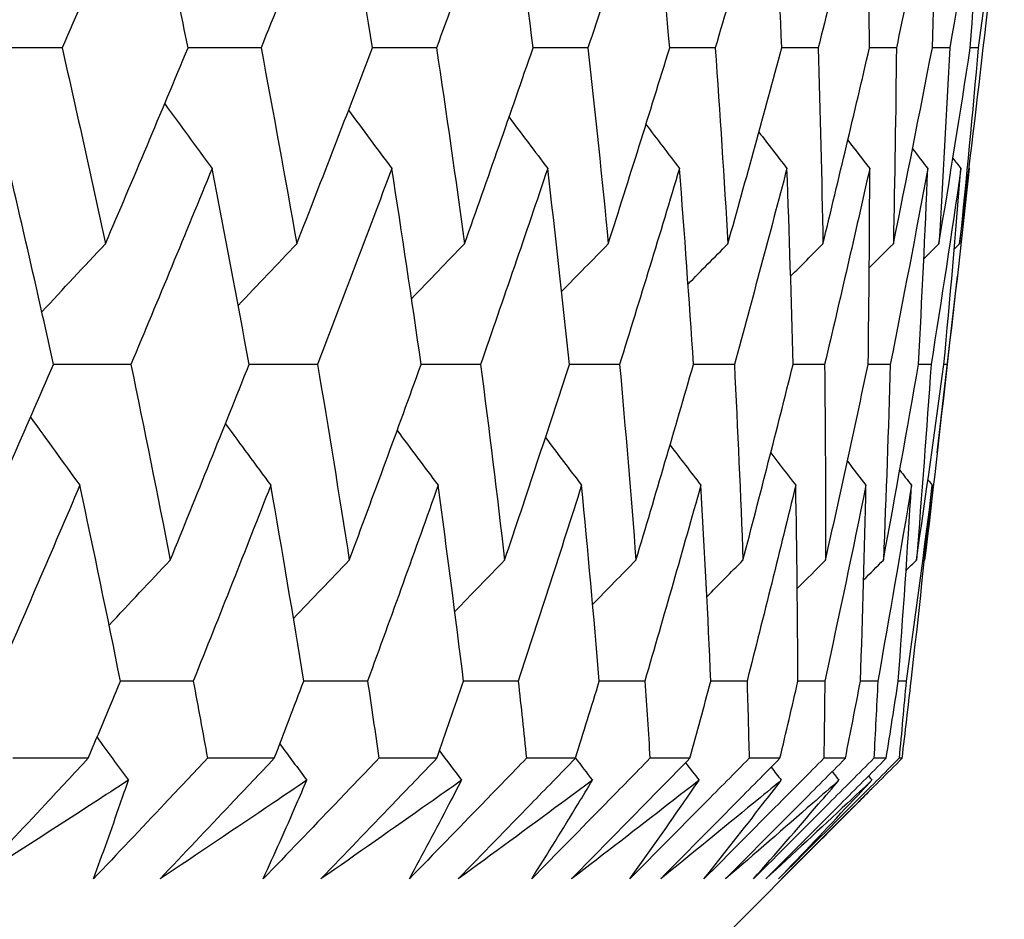
# Model space of a CAD drawing. Units: millimetres. Extents: x 24 to 867, y 24 to 606.
# Drawn here: x 761 to 763, y 473 to 475 of the extents above; entities that cross this region are included whole.
import ezdxf

# ---------------------------------------------------------------- set-up
doc = ezdxf.new("R2010")
doc.units = ezdxf.units.MM
doc.header["$LTSCALE"] = 0.54
doc.layers.add('Visible (ISO)', color=7, linetype='Continuous', lineweight=25)

msp = doc.modelspace()

# ---------------------------------------------------------------- linework, layer by layer
at = {"layer": 'Visible (ISO)'}
for p, q in [((763.1734, 474.38325), (763.17378, 474.38276)), ((763.10152, 473.74144), (763.14693, 474.14)), ((763.12367, 473.94059), (763.11658, 473.94057)), ((763.07259, 473.49849), (763.07309, 473.49899)), ((761.18542, 473.05201), (761.01495, 473.05201)), ((761.60538, 473.05201), (761.45457, 473.05201)), ((761.97215, 473.05201), (761.84132, 473.05201)), ((762.28502, 473.05201), (762.17442, 473.05201)), ((762.54333, 473.05201), (762.45319, 473.05201)), ((762.74658, 473.05201), (762.67708, 473.05201)), ((762.89436, 473.05201), (762.84563, 473.05201)), ((762.98636, 473.05201), (762.95851, 473.05201)), ((763.0224, 473.05201), (763.01548, 473.05201)), ((762.56862, 472.59766), (762.85182, 472.88086))]:
    msp.add_line(p, q, dxfattribs=at)
for points in [[(761.31805, 475.09747), (761.25496, 474.94999), (761.19109, 474.80245), (761.12645, 474.65486)], [(761.41072, 474.65486), (761.38074, 474.80245), (761.34985, 474.94999), (761.31805, 475.09747)], [(761.75145, 475.09747), (761.69358, 474.94999), (761.6349, 474.80245), (761.57544, 474.65486)], [(761.8269, 474.65486), (761.80267, 474.80245), (761.77752, 474.94999), (761.75145, 475.09747)], [(762.13139, 475.09747), (762.07884, 474.94999), (762.02548, 474.80245), (761.9713, 474.65486)], [(762.18947, 474.65486), (762.17103, 474.80245), (762.15167, 474.94999), (762.13139, 475.09747)], [(762.45708, 475.09747), (762.40997, 474.94999), (762.36203, 474.80245), (762.31325, 474.65486)], [(762.49767, 474.65486), (762.48507, 474.80245), (762.47154, 474.94999), (762.45708, 475.09747)], [(762.72789, 475.09747), (762.68631, 474.94999), (762.64388, 474.80245), (762.60059, 474.65486)], [(762.75091, 474.65486), (762.74416, 474.80245), (762.73649, 474.94999), (762.72789, 475.09747)], [(762.94325, 475.09747), (762.90729, 474.94999), (762.87046, 474.80245), (762.83276, 474.65486)], [(762.94866, 474.65486), (762.94778, 474.80245), (762.94598, 474.94999), (762.94325, 475.09747)], [(763.10274, 475.09747), (763.07247, 474.94999), (763.04131, 474.80245), (763.00927, 474.65486)], [(763.09053, 474.65486), (763.09552, 474.80245), (763.09959, 474.94999), (763.10274, 475.09747)], [(763.20604, 475.09747), (763.18152, 474.94999), (763.1561, 474.80245), (763.12979, 474.65486)], [(763.17622, 474.65486), (763.18708, 474.80245), (763.19702, 474.94999), (763.20604, 475.09747)], [(763.25294, 475.09747), (763.23422, 474.94999), (763.21458, 474.80245), (763.19405, 474.65486)], [(763.20558, 474.65486), (763.22228, 474.80245), (763.23807, 474.94999), (763.25294, 475.09747)], [(761.12645, 474.65486), (761.06483, 474.65474), (761.00321, 474.65463), (760.94159, 474.65451)], [(761.12645, 474.65486), (761.15995, 474.50757), (761.19254, 474.36021), (761.22422, 474.2128)], [(761.22422, 474.2128), (761.28717, 474.36021), (761.34933, 474.50757), (761.41072, 474.65486)], [(761.57544, 474.65486), (761.52049, 474.65475), (761.46554, 474.65465), (761.41059, 474.65454)], [(761.57544, 474.65486), (761.60323, 474.50757), (761.6301, 474.36021), (761.65606, 474.2128)], [(761.65606, 474.2128), (761.71381, 474.36021), (761.77076, 474.50757), (761.8269, 474.65486)], [(761.9713, 474.65486), (761.92313, 474.65476), (761.87496, 474.65467), (761.8268, 474.65457)], [(761.9713, 474.65486), (761.99333, 474.50757), (762.01444, 474.36021), (762.03463, 474.2128)], [(762.03463, 474.2128), (762.08707, 474.36021), (762.13868, 474.50757), (762.18947, 474.65486)], [(762.31325, 474.65486), (762.27196, 474.65478), (762.23067, 474.65469), (762.18938, 474.65461)], [(762.31325, 474.65486), (762.32948, 474.50757), (762.34478, 474.36021), (762.35916, 474.2128)], [(762.35916, 474.2128), (762.40617, 474.36021), (762.45234, 474.50757), (762.49767, 474.65486)], [(762.60059, 474.65486), (762.56627, 474.65479), (762.53194, 474.65472), (762.49761, 474.65465)], [(762.60059, 474.65486), (762.61098, 474.50757), (762.62045, 474.36021), (762.62899, 474.2128)], [(762.62899, 474.2128), (762.67048, 474.36021), (762.71113, 474.50757), (762.75091, 474.65486)], [(762.83276, 474.65486), (762.80546, 474.6548), (762.77816, 474.65474), (762.75086, 474.65468)], [(762.83276, 474.65486), (762.83729, 474.50757), (762.8409, 474.36021), (762.84358, 474.2128)], [(762.84358, 474.2128), (762.87948, 474.36021), (762.9145, 474.50757), (762.94866, 474.65486)], [(763.00927, 474.65486), (762.98906, 474.65481), (762.96884, 474.65477), (762.94863, 474.65473)], [(763.0025, 474.2128), (763.03273, 474.36021), (763.06207, 474.50757), (763.09053, 474.65486)], [(763.00927, 474.65486), (763.00794, 474.50757), (763.00568, 474.36021), (763.0025, 474.2128)], [(763.12979, 474.65486), (763.11669, 474.65483), (763.1036, 474.6548), (763.09051, 474.65477)], [(763.10543, 474.2128), (763.12992, 474.36021), (763.15352, 474.50757), (763.17622, 474.65486)], [(763.12979, 474.65486), (763.12258, 474.50757), (763.11446, 474.36021), (763.10543, 474.2128)], [(763.15216, 474.2128), (763.17087, 474.36021), (763.18868, 474.50757), (763.20558, 474.65486)], [(763.19405, 474.65486), (763.181, 474.50757), (763.16703, 474.36021), (763.15216, 474.2128)], [(763.19405, 474.65486), (763.1881, 474.65484), (763.18216, 474.65483), (763.17622, 474.65482)], [(761.35802, 474.52885), (761.39348, 474.48001), (761.42912, 474.43131), (761.46493, 474.38276)], [(761.77295, 474.51394), (761.80533, 474.4701), (761.83786, 474.42637), (761.87052, 474.38276)], [(762.13521, 474.49837), (762.16416, 474.45975), (762.19322, 474.42121), (762.2224, 474.38276)], [(762.44411, 474.48202), (762.46927, 474.44887), (762.49452, 474.41578), (762.51986, 474.38276)], [(762.6991, 474.46477), (762.72011, 474.43739), (762.74117, 474.41005), (762.7623, 474.38276)], [(762.89976, 474.44646), (762.91622, 474.4252), (762.9327, 474.40396), (762.94923, 474.38276)], [(763.04579, 474.42691), (763.05727, 474.41218), (763.06876, 474.39746), (763.08028, 474.38276)], [(763.13701, 474.40593), (763.14306, 474.3982), (763.14912, 474.39048), (763.15518, 474.38276)], [(761.10712, 473.94059), (761.07447, 474.08805), (761.04091, 474.23543), (761.00644, 474.38276)], [(761.46493, 474.38276), (761.40462, 474.23543), (761.34353, 474.08804), (761.28166, 473.94059)], [(761.54854, 473.94059), (761.52159, 474.08805), (761.49371, 474.23543), (761.46493, 474.38276)], [(761.87052, 474.38276), (761.81547, 474.23543), (761.75961, 474.08804), (761.70295, 473.94059)], [(761.9369, 473.94059), (761.91569, 474.08805), (761.89356, 474.23543), (761.87052, 474.38276)], [(762.2224, 474.38276), (762.17271, 474.23543), (762.12219, 474.08804), (762.07086, 473.94059)], [(762.27141, 473.94059), (762.256, 474.08805), (762.23966, 474.23543), (762.2224, 474.38276)], [(762.51986, 474.38276), (762.47563, 474.23543), (762.43056, 474.08804), (762.38465, 473.94059)], [(762.55141, 473.94059), (762.54181, 474.08805), (762.5313, 474.23543), (762.51986, 474.38276)], [(762.7623, 474.38276), (762.72362, 474.23543), (762.68409, 474.08804), (762.6437, 473.94059)], [(762.77632, 473.94059), (762.77257, 474.08805), (762.76789, 474.23543), (762.7623, 474.38276)], [(762.94923, 474.38276), (762.91618, 474.23543), (762.88227, 474.08804), (762.84748, 473.94059)], [(762.94569, 473.94059), (762.94779, 474.08805), (762.94897, 474.23543), (762.94923, 474.38276)], [(763.08028, 474.38276), (763.05293, 474.23543), (763.0247, 474.08804), (762.99558, 473.94059)], [(763.05919, 473.94059), (763.06714, 474.08805), (763.07416, 474.23543), (763.08028, 474.38276)], [(763.15518, 474.38276), (763.13358, 474.23543), (763.11109, 474.08804), (763.08771, 473.94059)], [(763.11658, 473.94059), (763.13036, 474.08805), (763.14322, 474.23543), (763.15518, 474.38276)], [(763.17378, 474.38276), (763.15798, 474.23543), (763.14128, 474.08804), (763.12367, 473.94059)], [(761.0807, 474.05903), (761.12837, 474.11047), (761.17621, 474.16172), (761.22422, 474.2128)], [(761.52396, 474.07367), (761.56786, 474.12019), (761.61189, 474.16657), (761.65606, 474.2128)], [(761.91525, 474.08893), (761.95493, 474.13033), (761.99473, 474.17163), (762.03463, 474.2128)], [(762.25385, 474.10491), (762.28887, 474.14096), (762.32397, 474.17693), (762.35916, 474.2128)], [(762.53915, 474.12174), (762.56904, 474.15216), (762.59898, 474.18251), (762.62899, 474.2128)], [(762.77069, 474.13955), (762.79495, 474.16401), (762.81924, 474.18843), (762.84358, 474.2128)], [(762.94812, 474.15852), (762.96623, 474.17663), (762.98435, 474.19473), (763.0025, 474.2128)], [(763.07123, 474.17882), (763.08262, 474.19015), (763.09402, 474.20148), (763.10543, 474.2128)], [(763.13994, 474.2007), (763.14401, 474.20473), (763.14809, 474.20877), (763.15216, 474.2128)], [(760.91356, 473.49899), (760.97884, 473.64625), (761.04337, 473.79345), (761.10712, 473.94059)], [(761.28166, 473.94059), (761.22342, 473.94045), (761.16517, 473.9403), (761.10693, 473.94015)], [(761.28166, 473.94059), (761.31215, 473.79346), (761.34172, 473.64626), (761.37039, 473.49899)], [(761.37039, 473.49899), (761.43056, 473.64625), (761.48995, 473.79345), (761.54854, 473.94059)], [(761.70295, 473.94059), (761.65143, 473.94046), (761.5999, 473.94032), (761.54838, 473.94019)], [(761.70295, 473.94059), (761.72772, 473.79346), (761.75158, 473.64626), (761.77452, 473.49899)], [(761.77452, 473.49899), (761.82946, 473.64625), (761.88358, 473.79345), (761.9369, 473.94059)], [(762.07086, 473.94059), (762.02616, 473.94047), (761.98147, 473.94036), (761.93677, 473.94023)], [(762.07086, 473.94059), (762.08987, 473.79346), (762.10796, 473.64626), (762.12513, 473.49899)], [(762.12513, 473.49899), (762.17472, 473.64625), (762.22348, 473.79345), (762.27141, 473.94059)], [(762.38465, 473.94059), (762.34687, 473.94049), (762.30909, 473.94039), (762.27131, 473.94028)], [(762.38465, 473.94059), (762.39786, 473.79346), (762.41015, 473.64626), (762.42152, 473.49899)], [(762.42152, 473.49899), (762.46566, 473.64625), (762.50896, 473.79345), (762.55141, 473.94059)], [(762.6437, 473.94059), (762.61291, 473.94051), (762.58212, 473.94042), (762.55133, 473.94033)], [(762.6437, 473.94059), (762.65108, 473.79346), (762.65755, 473.64626), (762.66309, 473.49899)], [(762.66309, 473.49899), (762.70169, 473.64625), (762.73944, 473.79345), (762.77632, 473.94059)], [(762.84748, 473.94059), (762.82374, 473.94053), (762.8, 473.94046), (762.77627, 473.94039)], [(762.84748, 473.94059), (762.84902, 473.79346), (762.84964, 473.64626), (762.84935, 473.49899)], [(762.84935, 473.49899), (762.88234, 473.64625), (762.91445, 473.79345), (762.94569, 473.94059)], [(762.99558, 473.94059), (762.97894, 473.94054), (762.9623, 473.94049), (762.94566, 473.94044)], [(762.97992, 473.49899), (763.00723, 473.64625), (763.03366, 473.79345), (763.05919, 473.94059)], [(762.99558, 473.94059), (762.99128, 473.79346), (762.98606, 473.64626), (762.97992, 473.49899)], [(763.05455, 473.49899), (763.07613, 473.64625), (763.09681, 473.79345), (763.11658, 473.94059)], [(763.08771, 473.94059), (763.07757, 473.79346), (763.06651, 473.64626), (763.05455, 473.49899)], [(763.08771, 473.94059), (763.0782, 473.94056), (763.06869, 473.94053), (763.05918, 473.9405)], [(763.12367, 473.94059), (763.10771, 473.79346), (763.09085, 473.64626), (763.07309, 473.49899)], [(761.05532, 473.8214), (761.09217, 473.77012), (761.12921, 473.719), (761.16644, 473.66804)], [(761.49505, 473.80678), (761.52898, 473.76041), (761.56307, 473.71416), (761.59732, 473.66804)], [(761.88263, 473.79155), (761.91331, 473.75028), (761.94412, 473.70911), (761.97505, 473.66804)], [(762.21733, 473.7756), (762.24441, 473.73967), (762.27158, 473.70382), (762.29886, 473.66804)], [(762.49854, 473.75881), (762.52165, 473.7285), (762.54484, 473.69824), (762.56809, 473.66804)], [(762.72578, 473.74104), (762.74454, 473.71667), (762.76335, 473.69234), (762.7822, 473.66804)], [(762.89868, 473.72213), (762.91268, 473.70408), (762.92671, 473.68605), (762.94077, 473.66804)], [(763.017, 473.7019), (763.02581, 473.6906), (763.03464, 473.67932), (763.04347, 473.66804)], [(763.08064, 473.6801), (763.08379, 473.67608), (763.08694, 473.67206), (763.0901, 473.66804)], [(761.16644, 473.66804), (761.10375, 473.52086), (761.0403, 473.37363), (760.97608, 473.22633)], [(761.25811, 473.22633), (761.22846, 473.37364), (761.1979, 473.52087), (761.16644, 473.66804)], [(761.59732, 473.66804), (761.53981, 473.52086), (761.48151, 473.37363), (761.42242, 473.22633)], [(761.67191, 473.22633), (761.64796, 473.37364), (761.6231, 473.52087), (761.59732, 473.66804)], [(761.97505, 473.66804), (761.92283, 473.52086), (761.86979, 473.37363), (761.81594, 473.22633)], [(762.0324, 473.22633), (762.0142, 473.37364), (761.99508, 473.52087), (761.97505, 473.66804)], [(762.29886, 473.66804), (762.25202, 473.52086), (762.20436, 473.37363), (762.15587, 473.22633)], [(762.33885, 473.22633), (762.32644, 473.37364), (762.31311, 473.52087), (762.29886, 473.66804)], [(762.56809, 473.66804), (762.52674, 473.52086), (762.48455, 473.37363), (762.44151, 473.22633)], [(762.59065, 473.22633), (762.58405, 473.37364), (762.57653, 473.52087), (762.56809, 473.66804)], [(762.7822, 473.66804), (762.74643, 473.52086), (762.70979, 473.37363), (762.67229, 473.22633)], [(762.78728, 473.22633), (762.78651, 473.37364), (762.78481, 473.52087), (762.7822, 473.66804)], [(762.94077, 473.66804), (762.91064, 473.52086), (762.87963, 473.37363), (762.84775, 473.22633)], [(762.92836, 473.22633), (762.93341, 473.37364), (762.93755, 473.52087), (762.94077, 473.66804)], [(763.04347, 473.66804), (763.01904, 473.52086), (762.99372, 473.37363), (762.96752, 473.22633)], [(763.0136, 473.22633), (763.02446, 473.37364), (763.03442, 473.52087), (763.04347, 473.66804)], [(763.0901, 473.66804), (763.07142, 473.52086), (763.05185, 473.37363), (763.03138, 473.22633)], [(763.04282, 473.22633), (763.05948, 473.37364), (763.07524, 473.52087), (763.0901, 473.66804)], [(761.23253, 473.35228), (761.27833, 473.40134), (761.32428, 473.45025), (761.37039, 473.49899)], [(761.64872, 473.36723), (761.69053, 473.41128), (761.73246, 473.4552), (761.77452, 473.49899)], [(762.01271, 473.38286), (762.05009, 473.42167), (762.08756, 473.46038), (762.12513, 473.49899)], [(762.32385, 473.39927), (762.35633, 473.43259), (762.38889, 473.46583), (762.42152, 473.49899)], [(762.58161, 473.4166), (762.60872, 473.44411), (762.63588, 473.47158), (762.66309, 473.49899)], [(762.78557, 473.43499), (762.8068, 473.45635), (762.82806, 473.47769), (762.84935, 473.49899)], [(762.93546, 473.45462), (762.95026, 473.46942), (762.96509, 473.48421), (762.97992, 473.49899)], [(763.03113, 473.4757), (763.03893, 473.48347), (763.04674, 473.49123), (763.05455, 473.49899)], [(761.18542, 473.05201), (761.20977, 473.11013), (761.234, 473.16823), (761.25811, 473.22633)], [(761.42242, 473.22633), (761.36757, 473.22615), (761.31273, 473.22597), (761.25789, 473.22579)], [(761.42242, 473.22633), (761.43328, 473.16823), (761.44399, 473.11013), (761.45457, 473.05201)], [(761.60538, 473.05201), (761.62768, 473.11013), (761.64986, 473.16823), (761.67191, 473.22633)], [(761.81594, 473.22633), (761.76787, 473.22617), (761.7198, 473.22601), (761.67173, 473.22585)], [(761.81594, 473.22633), (761.82455, 473.16823), (761.833, 473.11013), (761.84132, 473.05201)], [(761.97215, 473.05201), (761.99236, 473.11013), (762.01245, 473.16823), (762.0324, 473.22633)], [(762.15587, 473.22633), (762.11467, 473.22619), (762.07346, 473.22605), (762.03226, 473.22591)], [(762.15587, 473.22633), (762.1622, 473.16823), (762.16838, 473.11013), (762.17442, 473.05201)], [(762.28502, 473.05201), (762.30309, 473.11013), (762.32104, 473.16823), (762.33885, 473.22633)], [(762.44151, 473.22633), (762.40726, 473.22621), (762.373, 473.22609), (762.33874, 473.22597)], [(762.44151, 473.22633), (762.44555, 473.16823), (762.44944, 473.11013), (762.45319, 473.05201)], [(762.54333, 473.05201), (762.55924, 473.11013), (762.57501, 473.16823), (762.59065, 473.22633)], [(762.67229, 473.22633), (762.64505, 473.22623), (762.61781, 473.22613), (762.59057, 473.22603)], [(762.67229, 473.22633), (762.67403, 473.16823), (762.67563, 473.11013), (762.67708, 473.05201)], [(762.74658, 473.05201), (762.76028, 473.11013), (762.77385, 473.16823), (762.78728, 473.22633)], [(762.84775, 473.22633), (762.82758, 473.22625), (762.8074, 473.22618), (762.78723, 473.2261)], [(762.84775, 473.22633), (762.84719, 473.16823), (762.84648, 473.11013), (762.84563, 473.05201)], [(762.89436, 473.05201), (762.90583, 473.11013), (762.91716, 473.16823), (762.92836, 473.22633)], [(762.96752, 473.22633), (762.95446, 473.22628), (762.9414, 473.22623), (762.92833, 473.22618)], [(762.96752, 473.22633), (762.96466, 473.16823), (762.96165, 473.11013), (762.95851, 473.05201)], [(762.98636, 473.05201), (762.99558, 473.11013), (763.00466, 473.16823), (763.0136, 473.22633)], [(763.03138, 473.22633), (763.02545, 473.22631), (763.01952, 473.22628), (763.01359, 473.22626)], [(763.03138, 473.22633), (763.02622, 473.16823), (763.02092, 473.11013), (763.01548, 473.05201)], [(763.0224, 473.05201), (763.02935, 473.11013), (763.03615, 473.16823), (763.04282, 473.22633)], [(761.20528, 473.09948), (761.22878, 473.06705), (761.25235, 473.03469), (761.27599, 473.0024)], [(761.61785, 473.08455), (761.63807, 473.05712), (761.65834, 473.02974), (761.67867, 473.0024)], [(761.97805, 473.06896), (761.99466, 473.04675), (762.01132, 473.02456), (762.02801, 473.0024)], [(762.2852, 473.0526), (762.29789, 473.03585), (762.3106, 473.01911), (762.32333, 473.0024)], [(762.53358, 473.0421), (762.54372, 473.02886), (762.55387, 473.01562), (762.56403, 473.0024)], [(762.72675, 473.032), (762.73437, 473.02212), (762.74199, 473.01226), (762.74961, 473.0024)], [(762.86449, 473.02202), (762.86956, 473.01547), (762.87464, 473.00893), (762.87972, 473.0024)], [(762.94651, 473.01212), (762.94903, 473.00888), (762.95156, 473.00564), (762.95408, 473.0024)]]:
    msp.add_open_spline(points, degree=3, dxfattribs=at)
for points, knots in [([(760.93184, 472.77986), (760.98401, 472.83611), (761.03633, 472.89236), (761.12095, 472.98308), (761.15316, 473.01754), (761.18542, 473.05201)], [0, 0, 0, 0, 0.023865416, 0.023865416, 0.03848842, 0.03848842, 0.03848842, 0.03848842]), ([(761.45457, 473.05201), (761.42261, 473.01807), (761.3906, 472.98413), (761.30491, 472.89341), (761.25113, 472.83664), (761.19721, 472.77986)], [0.009595061, 0.009595061, 0.009595061, 0.009595061, 0.023994348, 0.023994348, 0.048083497, 0.048083497, 0.048083497, 0.048083497]), ([(761.34762, 472.77986), (761.40068, 472.83611), (761.45387, 472.89236), (761.53987, 472.98308), (761.5726, 473.01754), (761.60538, 473.05201)], [0, 0, 0, 0, 0.023865416, 0.023865416, 0.03848842, 0.03848842, 0.03848842, 0.03848842]), ([(761.84132, 473.05201), (761.80888, 473.01807), (761.7764, 472.98413), (761.68945, 472.89341), (761.63491, 472.83664), (761.58025, 472.77986)], [0.009595061, 0.009595061, 0.009595061, 0.009595061, 0.023994348, 0.023994348, 0.048083497, 0.048083497, 0.048083497, 0.048083497]), ([(761.71074, 472.77986), (761.76458, 472.83611), (761.81854, 472.89236), (761.90575, 472.98308), (761.93893, 473.01754), (761.97215, 473.05201)], [0, 0, 0, 0, 0.023865416, 0.023865416, 0.03848842, 0.03848842, 0.03848842, 0.03848842]), ([(762.17442, 473.05201), (762.14156, 473.01807), (762.10867, 472.98413), (762.02065, 472.89341), (761.96546, 472.83664), (761.91016, 472.77986)], [0.009595061, 0.009595061, 0.009595061, 0.009595061, 0.023994348, 0.023994348, 0.048083497, 0.048083497, 0.048083497, 0.048083497]), ([(762.02047, 472.77986), (762.07499, 472.83611), (762.12961, 472.89236), (762.21785, 472.98308), (762.25142, 473.01754), (762.28502, 473.05201)], [0, 0, 0, 0, 0.023865416, 0.023865416, 0.03848842, 0.03848842, 0.03848842, 0.03848842]), ([(762.45319, 473.05201), (762.41999, 473.01807), (762.38675, 472.98413), (762.29784, 472.89341), (762.2421, 472.83664), (762.18628, 472.77986)], [0.009595061, 0.009595061, 0.009595061, 0.009595061, 0.023994348, 0.023994348, 0.048083497, 0.048083497, 0.048083497, 0.048083497]), ([(762.27618, 472.77986), (762.33127, 472.83611), (762.38644, 472.89236), (762.47554, 472.98308), (762.50942, 473.01754), (762.54333, 473.05201)], [0, 0, 0, 0, 0.023865416, 0.023865416, 0.03848842, 0.03848842, 0.03848842, 0.03848842]), ([(762.67708, 473.05201), (762.64359, 473.01807), (762.61008, 472.98413), (762.52045, 472.89341), (762.46428, 472.83664), (762.40805, 472.77986)], [0.009595061, 0.009595061, 0.009595061, 0.009595061, 0.023994348, 0.023994348, 0.048083497, 0.048083497, 0.048083497, 0.048083497]), ([(762.47737, 472.77986), (762.53291, 472.83611), (762.58852, 472.89236), (762.6783, 472.98308), (762.71243, 473.01754), (762.74658, 473.05201)], [0, 0, 0, 0, 0.023865416, 0.023865416, 0.03848842, 0.03848842, 0.03848842, 0.03848842]), ([(762.84563, 473.05201), (762.81193, 473.01807), (762.77821, 472.98413), (762.68804, 472.89341), (762.63156, 472.83664), (762.57503, 472.77986)], [0.009595061, 0.009595061, 0.009595061, 0.009595061, 0.023994348, 0.023994348, 0.048083497, 0.048083497, 0.048083497, 0.048083497]), ([(762.62362, 472.77986), (762.67951, 472.83611), (762.73544, 472.89236), (762.82572, 472.98308), (762.86003, 473.01754), (762.89436, 473.05201)], [0, 0, 0, 0, 0.023865416, 0.023865416, 0.03848842, 0.03848842, 0.03848842, 0.03848842]), ([(762.95851, 473.05201), (762.92466, 473.01807), (762.8908, 472.98413), (762.80028, 472.89341), (762.74359, 472.83664), (762.68687, 472.77986)], [0.009595061, 0.009595061, 0.009595061, 0.009595061, 0.023994348, 0.023994348, 0.048083497, 0.048083497, 0.048083497, 0.048083497]), ([(762.71465, 472.77986), (762.77077, 472.83611), (762.82692, 472.89236), (762.9175, 472.98308), (762.95192, 473.01754), (762.98636, 473.05201)], [0, 0, 0, 0, 0.023865416, 0.023865416, 0.03848842, 0.03848842, 0.03848842, 0.03848842]), ([(763.01548, 473.05201), (762.98156, 473.01807), (762.94763, 472.98413), (762.85693, 472.89341), (762.80015, 472.83664), (762.74337, 472.77986)], [0.009595061, 0.009595061, 0.009595061, 0.009595061, 0.023994348, 0.023994348, 0.048083497, 0.048083497, 0.048083497, 0.048083497]), ([(762.75026, 472.77986), (762.8065, 472.83611), (762.86275, 472.89236), (762.95346, 472.98308), (762.98793, 473.01754), (763.0224, 473.05201)], [0, 0, 0, 0, 0.023865416, 0.023865416, 0.03848842, 0.03848842, 0.03848842, 0.03848842]), ([(761.27599, 473.0024), (761.24944, 472.98511), (761.22285, 472.96784), (761.10846, 472.89362), (761.02034, 472.83672), (760.93184, 472.77986)], [0.026456774, 0.026456774, 0.026456774, 0.026456774, 0.038068192, 0.038068192, 0.076339258, 0.076339258, 0.076339258, 0.076339258]), ([(761.19721, 472.77986), (761.21789, 472.83621), (761.23802, 472.89259), (761.2638, 472.9668), (761.26992, 472.9846), (761.27599, 473.0024)], [0, 0, 0, 0, 0.037923296, 0.037923296, 0.04988248, 0.04988248, 0.04988248, 0.04988248]), ([(761.67867, 473.0024), (761.65313, 472.98511), (761.62756, 472.96784), (761.51757, 472.89362), (761.43279, 472.83672), (761.34762, 472.77986)], [0.026456774, 0.026456774, 0.026456774, 0.026456774, 0.038068192, 0.038068192, 0.076339258, 0.076339258, 0.076339258, 0.076339258]), ([(761.58025, 472.77986), (761.6059, 472.83621), (761.63101, 472.89259), (761.66333, 472.9668), (761.67102, 472.9846), (761.67867, 473.0024)], [0, 0, 0, 0, 0.037923296, 0.037923296, 0.04988248, 0.04988248, 0.04988248, 0.04988248]), ([(762.02801, 473.0024), (762.00356, 472.98511), (761.97906, 472.96784), (761.87367, 472.89362), (761.79241, 472.83672), (761.71074, 472.77986)], [0.026456774, 0.026456774, 0.026456774, 0.026456774, 0.038068192, 0.038068192, 0.076339258, 0.076339258, 0.076339258, 0.076339258]), ([(761.91016, 472.77986), (761.94072, 472.83621), (761.97076, 472.89259), (762.00956, 472.9668), (762.01882, 472.9846), (762.02801, 473.0024)], [0, 0, 0, 0, 0.037923296, 0.037923296, 0.04988248, 0.04988248, 0.04988248, 0.04988248]), ([(762.32333, 473.0024), (762.3, 472.98511), (762.27663, 472.96784), (762.17606, 472.89362), (762.09847, 472.83672), (762.02047, 472.77986)], [0.026456774, 0.026456774, 0.026456774, 0.026456774, 0.038068192, 0.038068192, 0.076339258, 0.076339258, 0.076339258, 0.076339258]), ([(762.18628, 472.77986), (762.2217, 472.83621), (762.2566, 472.89259), (762.30181, 472.9668), (762.3126, 472.9846), (762.32333, 473.0024)], [0, 0, 0, 0, 0.037923296, 0.037923296, 0.04988248, 0.04988248, 0.04988248, 0.04988248]), ([(762.56403, 473.0024), (762.54187, 472.98511), (762.51967, 472.96784), (762.42411, 472.89362), (762.35037, 472.83672), (762.27618, 472.77986)], [0.026456774, 0.026456774, 0.026456774, 0.026456774, 0.038068192, 0.038068192, 0.076339258, 0.076339258, 0.076339258, 0.076339258]), ([(762.40805, 472.77986), (762.44826, 472.83621), (762.48795, 472.89259), (762.53948, 472.9668), (762.55178, 472.9846), (762.56403, 473.0024)], [0, 0, 0, 0, 0.037923296, 0.037923296, 0.04988248, 0.04988248, 0.04988248, 0.04988248]), ([(762.74961, 473.0024), (762.72867, 472.98511), (762.70768, 472.96784), (762.61735, 472.89362), (762.54759, 472.83672), (762.47737, 472.77986)], [0.026456774, 0.026456774, 0.026456774, 0.026456774, 0.038068192, 0.038068192, 0.076339258, 0.076339258, 0.076339258, 0.076339258]), ([(762.57503, 472.77986), (762.61994, 472.83621), (762.66435, 472.89259), (762.72208, 472.9668), (762.73587, 472.9846), (762.74961, 473.0024)], [0, 0, 0, 0, 0.037923296, 0.037923296, 0.04988248, 0.04988248, 0.04988248, 0.04988248]), ([(762.87972, 473.0024), (762.86003, 472.98511), (762.84031, 472.96784), (762.75536, 472.89362), (762.68973, 472.83672), (762.62362, 472.77986)], [0.026456774, 0.026456774, 0.026456774, 0.026456774, 0.038068192, 0.038068192, 0.076339258, 0.076339258, 0.076339258, 0.076339258]), ([(762.68687, 472.77986), (762.7364, 472.83621), (762.78543, 472.89259), (762.84926, 472.9668), (762.86452, 472.9846), (762.87972, 473.0024)], [0, 0, 0, 0, 0.037923296, 0.037923296, 0.04988248, 0.04988248, 0.04988248, 0.04988248]), ([(762.95408, 473.0024), (762.93569, 472.98511), (762.91726, 472.96784), (762.83789, 472.89362), (762.77651, 472.83672), (762.71465, 472.77986)], [0.026456774, 0.026456774, 0.026456774, 0.026456774, 0.038068192, 0.038068192, 0.076339258, 0.076339258, 0.076339258, 0.076339258]), ([(762.74337, 472.77986), (762.79741, 472.83621), (762.85097, 472.89259), (762.92076, 472.9668), (762.93745, 472.9846), (762.95408, 473.0024)], [0, 0, 0, 0, 0.037923296, 0.037923296, 0.04988248, 0.04988248, 0.04988248, 0.04988248]), ([(762.95385, 472.98346), (762.943, 472.97249), (762.93214, 472.96153), (762.86475, 472.89362), (762.80775, 472.83672), (762.75026, 472.77986)], [0.030697875, 0.030697875, 0.030697875, 0.030697875, 0.038068192, 0.038068192, 0.076339258, 0.076339258, 0.076339258, 0.076339258])]:
    msp.add_open_spline(points, degree=3, knots=knots, dxfattribs=at)

doc.saveas('drawing.dxf')
